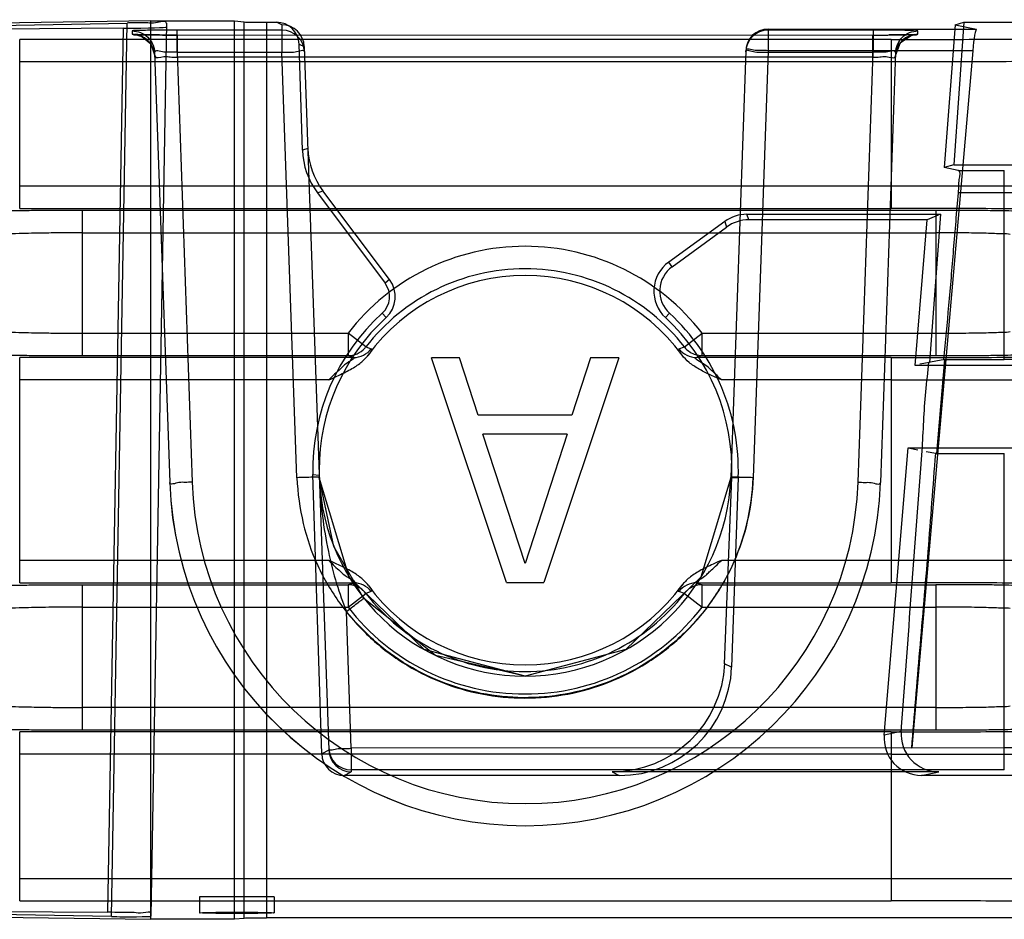
# Model space of a CAD drawing. Units: millimetres. Extents: x 83 to 683, y 132 to 932.
# Drawn here: x 636 to 649, y 213 to 225 of the extents above; entities that cross this region are included whole.
import ezdxf

# ---------------------------------------------------------------- set-up
doc = ezdxf.new("R2010")
doc.units = ezdxf.units.MM
doc.header["$LTSCALE"] = 69.616074
doc.layers.get('0').update_dxf_attribs({"linetype": 'CONTINUOUS'})

msp = doc.modelspace()

# ---------------------------------------------------------------- linework, layer by layer
at = {"color": 7, "linetype": 'CONTINUOUS'}
for p, q in [((637.495, 224.526), (634.51, 224.482)), ((635.195, 224.461), (637.181, 224.499)), ((636.972, 212.562), (637.181, 224.499)), ((637.495, 224.526), (638.612, 224.526)), ((637.495, 212.526), (637.495, 224.526)), ((637.704, 224.496), (637.495, 212.566)), ((638.612, 224.526), (638.744, 224.513)), ((638.612, 212.526), (638.612, 224.526)), ((638.744, 212.539), (638.744, 224.513)), ((639.04, 224.509), (639.176, 224.509)), ((639.04, 224.509), (639.04, 212.544)), ((639.246, 224.474), (639.176, 224.509)), ((648.355, 224.509), (648.219, 222.605)), ((648.238, 224.475), (648.355, 224.509)), ((648.355, 224.509), (651.288, 224.509)), ((637.125, 224.43), (635.44, 224.416)), ((637.125, 224.43), (636.919, 212.62)), ((637.247, 224.393), (637.248, 224.348)), ((639.248, 224.404), (637.847, 224.404)), ((637.847, 224.109), (637.847, 224.404)), ((639.246, 224.474), (639.248, 224.404)), ((639.248, 224.404), (639.248, 224.109)), ((639.308, 224.478), (639.378, 224.444)), ((645.742, 224.419), (645.741, 224.109)), ((645.741, 224.404), (645.742, 224.419)), ((647.143, 224.404), (645.741, 224.404)), ((645.742, 224.419), (648.525, 224.419)), ((647.143, 224.404), (647.143, 224.109)), ((647.741, 224.348), (647.742, 224.393)), ((648.238, 224.475), (648.093, 222.568)), ((648.238, 224.475), (648.525, 224.419)), ((647.382, 224.28), (635.745, 224.28)), ((635.745, 222.021), (635.745, 224.28)), ((637.849, 224.338), (647.354, 224.339)), ((637.849, 224.338), (637.849, 224.043)), ((639.476, 224.218), (639.545, 224.184)), ((639.521, 222.799), (639.476, 224.218)), ((647.14, 224.043), (647.14, 224.338)), ((647.382, 224.28), (647.382, 222.021)), ((637.547, 224.104), (637.748, 218.36)), ((637.847, 224.109), (639.248, 224.109)), ((637.847, 224.109), (638.047, 218.366)), ((639.447, 218.425), (639.248, 224.109)), ((639.545, 224.184), (639.874, 214.786)), ((645.442, 224.129), (645.243, 218.43)), ((645.742, 224.129), (645.543, 218.425)), ((645.741, 224.109), (647.143, 224.109)), ((648.473, 224.129), (645.742, 224.129)), ((646.942, 218.366), (647.142, 224.109)), ((647.442, 224.104), (647.242, 218.36)), ((648.473, 224.129), (647.658, 214.815)), ((647.382, 223.98), (635.745, 223.98)), ((647.14, 224.043), (637.849, 224.043)), ((639.593, 222.825), (639.521, 222.799)), ((648.219, 222.605), (648.093, 222.568)), ((648.281, 222.531), (648.093, 222.568)), ((648.219, 222.605), (650.986, 222.605)), ((648.281, 222.531), (648.895, 222.531)), ((648.895, 220.005), (648.895, 222.531)), ((647.382, 222.321), (635.745, 222.321)), ((639.72, 222.232), (639.794, 222.258)), ((640.686, 221.072), (639.794, 222.258)), ((639.72, 222.232), (640.624, 221.025)), ((648.895, 222.231), (648.283, 222.231)), ((635.745, 222.021), (647.382, 222.021)), ((647.979, 221.996), (636.584, 221.996)), ((636.584, 220.056), (636.584, 221.996)), ((647.979, 221.996), (647.979, 220.056)), ((645.457, 221.944), (648.045, 221.944)), ((645.481, 221.869), (645.457, 221.944)), ((647.865, 221.869), (645.481, 221.869)), ((647.703, 219.926), (647.865, 221.869)), ((648.045, 221.944), (647.865, 221.869)), ((648.045, 221.944), (647.894, 219.966)), ((645.163, 221.849), (644.413, 221.306)), ((644.458, 221.244), (645.187, 221.774)), ((645.163, 221.849), (645.187, 221.774)), ((636.584, 221.696), (647.979, 221.696)), ((644.458, 221.244), (644.413, 221.306)), ((640.686, 221.072), (640.624, 221.025)), ((640.586, 220.623), (640.639, 220.565)), ((644.369, 220.564), (644.422, 220.622)), ((636.584, 220.356), (640.13, 220.356)), ((640.367, 220.173), (640.13, 220.356)), ((640.13, 220.356), (640.13, 220.056)), ((644.622, 220.173), (644.859, 220.356)), ((644.859, 220.356), (647.979, 220.356)), ((644.859, 220.061), (644.859, 220.356)), ((640.367, 220.172), (640.44, 220.146)), ((644.549, 220.146), (644.622, 220.172)), ((640.205, 220.031), (635.745, 220.031)), ((635.745, 217.021), (635.745, 220.031)), ((636.584, 220.056), (640.13, 220.056)), ((640.205, 220.031), (640.13, 220.057)), ((640.397, 220.059), (640.417, 220.092)), ((641.62, 220.026), (641.245, 220.026)), ((642.245, 217.026), (641.245, 220.026)), ((641.87, 219.26), (641.62, 220.026)), ((643.745, 220.026), (642.745, 217.026)), ((643.37, 220.026), (643.12, 219.26)), ((643.745, 220.026), (643.37, 220.026)), ((644.859, 220.057), (644.784, 220.031)), ((647.382, 220.031), (644.784, 220.031)), ((644.859, 220.057), (647.979, 220.056)), ((647.382, 220.031), (647.382, 217.021)), ((651.288, 219.926), (647.703, 219.926)), ((647.894, 219.966), (647.767, 219.94)), ((648.095, 220.005), (647.989, 218.747)), ((648.077, 220.005), (648.895, 220.005)), ((639.874, 219.731), (635.745, 219.731)), ((647.382, 219.731), (645.116, 219.731)), ((643.12, 219.26), (641.87, 219.26)), ((643.057, 219.005), (641.932, 219.005)), ((642.495, 217.281), (641.932, 219.005)), ((643.057, 219.005), (642.495, 217.281)), ((647.291, 214.988), (647.611, 218.826)), ((647.611, 218.826), (651.288, 218.826)), ((647.611, 218.826), (647.74, 218.798)), ((647.98, 218.748), (647.852, 218.772)), ((647.98, 218.747), (648.895, 218.748)), ((648.895, 214.521), (648.895, 218.748)), ((639.659, 218.466), (639.745, 218.46)), ((639.778, 214.738), (639.659, 218.466)), ((645.243, 218.43), (644.844, 217.097)), ((645.16, 215.941), (645.255, 218.43)), ((645.341, 218.427), (645.252, 215.895)), ((645.255, 218.43), (645.341, 218.427)), ((639.874, 217.321), (635.745, 217.321)), ((647.382, 217.321), (645.116, 217.321)), ((635.745, 217.021), (640.205, 217.021)), ((636.584, 215.056), (636.584, 216.996)), ((636.584, 216.996), (640.13, 216.995)), ((640.13, 216.995), (640.205, 217.022)), ((642.245, 217.026), (642.745, 217.026)), ((644.593, 216.993), (644.572, 216.961)), ((644.784, 217.022), (644.859, 216.996)), ((644.784, 217.021), (647.382, 217.021)), ((644.859, 216.996), (647.979, 216.996)), ((644.859, 216.696), (644.859, 216.996)), ((647.979, 216.996), (647.979, 215.056)), ((640.13, 216.979), (640.13, 216.696)), ((640.13, 216.696), (640.367, 216.88)), ((640.44, 216.906), (640.367, 216.88)), ((644.622, 216.88), (644.549, 216.906)), ((644.622, 216.88), (644.859, 216.696)), ((636.584, 216.696), (640.13, 216.696)), ((640.173, 214.811), (640.109, 216.636)), ((644.859, 216.696), (647.979, 216.696)), ((645.252, 215.895), (645.16, 215.941)), ((647.979, 215.356), (636.584, 215.356)), ((647.382, 215.031), (635.745, 215.031)), ((635.745, 212.773), (635.745, 215.031)), ((636.584, 215.056), (647.979, 215.056)), ((647.518, 215.037), (647.291, 214.988)), ((647.382, 215.031), (647.382, 212.773)), ((639.874, 214.786), (639.778, 214.738)), ((639.873, 214.811), (639.874, 214.786)), ((647.658, 214.815), (640.173, 214.811)), ((640.173, 214.811), (640.173, 214.521)), ((647.658, 214.815), (648.895, 214.821)), ((647.382, 214.731), (635.745, 214.731)), ((640.078, 214.448), (640.173, 214.496)), ((647.658, 214.521), (640.173, 214.521)), ((640.173, 214.521), (640.173, 214.496)), ((648.021, 214.497), (643.657, 214.497)), ((643.657, 214.497), (643.753, 214.448)), ((648.895, 214.521), (647.658, 214.521)), ((647.79, 214.448), (648.021, 214.497)), ((643.753, 214.448), (640.078, 214.448)), ((650.986, 214.448), (647.79, 214.448)), ((635.745, 213.072), (647.382, 213.072)), ((639.145, 212.826), (638.145, 212.826)), ((638.145, 212.826), (638.145, 212.613)), ((639.145, 212.826), (639.145, 212.613)), ((635.745, 212.773), (647.382, 212.773)), ((634.351, 212.572), (637.495, 212.526)), ((636.972, 212.562), (635.17, 212.597)), ((635.242, 212.634), (636.919, 212.62)), ((638.612, 212.526), (637.495, 212.526)), ((638.744, 212.539), (638.612, 212.526)), ((651.288, 212.544), (639.04, 212.544))]:
    msp.add_line(p, q, dxfattribs=at)
for points in [[(637.849, 224.338), (637.613, 224.339), (637.432, 224.341), (637.321, 224.344), (637.287, 224.345), (637.374, 224.321), (637.494, 224.222), (637.548, 224.062)], [(637.487, 224.274), (637.53, 224.194), (637.547, 224.104)], [(647.441, 224.059), (647.51, 224.24), (647.651, 224.334), (647.7, 224.345), (647.643, 224.343), (647.525, 224.34), (647.354, 224.339)], [(647.442, 224.104), (647.462, 224.199), (647.51, 224.283)], [(640.353, 220.156), (640.358, 220.161), (640.362, 220.167), (640.367, 220.173)], [(642.495, 215.776), (641.147, 216.129), (640.145, 217.097), (639.746, 218.43)], [(640.343, 216.813), (639.94, 217.508), (639.746, 218.43)], [(645.243, 218.43), (644.844, 217.097), (643.842, 216.129), (642.495, 215.776)], [(640.131, 216.991), (640.13, 216.988), (640.13, 216.984), (640.13, 216.979)], [(644.636, 216.896), (644.632, 216.891), (644.627, 216.885), (644.622, 216.88)], [(642.495, 215.776), (641.299, 216.049), (640.343, 216.813)]]:
    msp.add_lwpolyline(points, dxfattribs=at)
for centre, radius, start, end in [((639.246, 224.175), 0.3, 1.8959, 90.0258), ((639.248, 224.104), 0.3, 1.9913, 90.0643), ((645.741, 224.104), 0.3, 89.994, 177.9962), ((645.742, 224.119), 0.3, 90.0084, 177.9947), ((642.495, 218.526), 2.99, 37.7342, 142.2658), ((642.495, 218.526), 2.69, 37.7342, 142.2659), ((644.695, 220.918), 0.402, 126.0068, 227.3963), ((642.495, 218.526), 2.6, 36.2721, 143.7275), ((640.384, 220.844), 0.378, 312.429, 36.9655), ((640.384, 220.845), 0.3, 312.3076, 36.8251), ((642.495, 218.526), 2.836, 132.3076, 181.2176), ((642.495, 218.535), 2.75, 132.4251, 180.2533), ((642.495, 218.526), 2.848, 358, 47.3963), ((640.131, 220.356), 0.3, 269.8516, 317.977), ((642.495, 218.526), 2.75, 182, 358), ((642.494, 218.526), 4.749, 181.9936, 270.0079), ((642.495, 218.526), 4.749, 182, 358.0061), ((642.495, 218.521), 4.45, 181.9918, 358.0038), ((640.13, 216.696), 0.3, 76.8555, 89.8193), ((642.495, 218.526), 2.6, 216.2727, 323.7275), ((644.859, 216.696), 0.3, 89.8516, 137.977), ((642.495, 218.526), 2.69, 217.7342, 322.2659), ((642.495, 218.526), 2.99, 217.7342, 322.2658), ((643.658, 216.001), 1.504, 269.9894, 357.7618), ((643.754, 215.947), 1.5, 269.9767, 357.9858), ((640.173, 214.821), 0.3, 182.0038, 270.006), ((640.174, 214.796), 0.3, 181.9332, 269.9701), ((640.078, 214.747), 0.3, 181.8265, 270.0292)]:
    msp.add_arc(centre, radius, start, end, dxfattribs=at)
for centre, major_axis, ratio, start_param, end_param in [((639.04, 224.514), (0.3, 0), 0.017455, -2.96706, -1.570796), ((639.176, 224.209), (-0.269, 0.132), 0.999219, -2.653023, -1.113446), ((636.703, 224.445), (1, 0), 0.01745, -1.134575, -0.000305), ((648.499, 224.119), (0.026, 0.3), 0.090174, -0.009787, 1.543556), ((640.521, 222.832), (0.944, 0.331), 0.99933, 2.836345, 3.446826), ((640.593, 222.857), (-0.873, 0.49), 0.996959, 0.545059, 1.15554), ((645.456, 221.445), (0.497, 0.058), 0.997428, 1.454047, 2.082088), ((645.481, 221.369), (-0.155, 0.476), 0.999327, -0.31402, 0.31402), ((644.695, 220.917), (0, 0.48), 0.999995, 0.626643, 2.395948), ((642.495, 218.535), (0, 2.762), 0.999995, -1.608756, -0.745645), ((648.018, 214.996), (0.455, -0.213), 0.992579, -2.781416, -1.129061), ((647.791, 214.948), (0.491, 0.104), 0.996485, 2.850159, 4.502514), ((637.195, 212.566), (0.3, 0), 0.017457, -2.408066, -0.000305), ((639.04, 212.538), (0.3, 0), 0.017455, 1.570796, 2.96706)]:
    msp.add_ellipse(centre, major_axis=major_axis, ratio=ratio, start_param=start_param, end_param=end_param, dxfattribs=at)
msp.add_ellipse((638.645, 212.613), major_axis=(0.5, 0), ratio=0.017455, dxfattribs=at)
for points, knots in [([(637.703, 224.496), (637.704, 224.544), (637.557, 224.485), (637.459, 224.505), (637.354, 224.5), (637.263, 224.501), (637.206, 224.5), (637.181, 224.499)], [0, 0, 0, 0, 0.273671, 0.474149, 0.676354, 0.852845, 1, 1, 1, 1]), ([(637.847, 224.404), (637.792, 224.403), (637.691, 224.404), (637.55, 224.402), (637.431, 224.403), (637.335, 224.393), (637.271, 224.406), (637.247, 224.393)], [0, 0, 0, 0, 0.273424, 0.505716, 0.706209, 0.862932, 1, 1, 1, 1]), ([(637.247, 224.393), (637.322, 224.393), (637.478, 224.332), (637.544, 224.178), (637.547, 224.104)], [0, 0, 0, 0, 0.500026, 1, 1, 1, 1]), ([(637.549, 224.059), (637.546, 224.134), (637.48, 224.287), (637.324, 224.348), (637.248, 224.348)], [0, 0, 0, 0, 0.498255, 1, 1, 1, 1]), ([(637.248, 224.348), (637.274, 224.336), (637.337, 224.347), (637.434, 224.339), (637.552, 224.34), (637.693, 224.338), (637.794, 224.338), (637.849, 224.338)], [0, 0, 0, 0, 0.138994, 0.295585, 0.495445, 0.726742, 1, 1, 1, 1]), ([(647.14, 224.338), (647.195, 224.338), (647.296, 224.338), (647.437, 224.34), (647.556, 224.339), (647.653, 224.348), (647.716, 224.335), (647.741, 224.348)], [0, 0, 0, 0, 0.273666, 0.505805, 0.706029, 0.862535, 1, 1, 1, 1]), ([(647.742, 224.393), (647.719, 224.407), (647.654, 224.393), (647.558, 224.403), (647.439, 224.402), (647.298, 224.404), (647.197, 224.403), (647.143, 224.404)], [0, 0, 0, 0, 0.136338, 0.293229, 0.49408, 0.726683, 1, 1, 1, 1]), ([(647.382, 224.28), (647.78, 224.28), (648.566, 224.281), (649.721, 224.286), (650.817, 224.293), (651.83, 224.304), (652.735, 224.317), (653.514, 224.33), (654.14, 224.353), (654.618, 224.356), (654.894, 224.401), (655.053, 224.384), (655.08, 224.412)], [0, 0, 0, 0, 0.15512, 0.306196, 0.449683, 0.58223, 0.700748, 0.802464, 0.884976, 0.946307, 0.984952, 1, 1, 1, 1]), ([(647.741, 224.348), (647.665, 224.348), (647.51, 224.287), (647.443, 224.133), (647.441, 224.059)], [0, 0, 0, 0, 0.501787, 1, 1, 1, 1]), ([(647.442, 224.104), (647.445, 224.178), (647.511, 224.332), (647.667, 224.393), (647.742, 224.393)], [0, 0, 0, 0, 0.49993, 1, 1, 1, 1]), ([(637.847, 224.109), (637.816, 224.11), (637.754, 224.114), (637.671, 224.101), (637.546, 224.145), (637.547, 224.104)], [0, 0, 0, 0, 0.307607, 0.586334, 1, 1, 1, 1]), ([(639.248, 224.109), (639.279, 224.11), (639.341, 224.115), (639.425, 224.102), (639.546, 224.155), (639.548, 224.114)], [0, 0, 0, 0, 0.309005, 0.587749, 1, 1, 1, 1]), ([(645.441, 224.114), (645.443, 224.155), (645.564, 224.102), (645.648, 224.115), (645.71, 224.11), (645.741, 224.109)], [0, 0, 0, 0, 0.412307, 0.691018, 1, 1, 1, 1]), ([(645.742, 224.129), (645.711, 224.131), (645.649, 224.135), (645.565, 224.123), (645.443, 224.171), (645.442, 224.129)], [0, 0, 0, 0, 0.30868, 0.587259, 1, 1, 1, 1]), ([(647.442, 224.104), (647.444, 224.145), (647.319, 224.101), (647.236, 224.114), (647.174, 224.11), (647.142, 224.109)], [0, 0, 0, 0, 0.410479, 0.689899, 1, 1, 1, 1]), ([(655.38, 224.112), (655.352, 224.084), (655.188, 224.102), (654.901, 224.056), (654.405, 224.054), (653.754, 224.03), (652.943, 224.017), (652.001, 224.004), (650.947, 223.993), (649.807, 223.986), (648.609, 223.981), (647.794, 223.98), (647.382, 223.98)], [0, 0, 0, 0, 0.014963, 0.0535, 0.114791, 0.197379, 0.299283, 0.418051, 0.550825, 0.69441, 0.845347, 1, 1, 1, 1]), ([(637.549, 224.059), (637.55, 224.018), (637.671, 224.062), (637.756, 224.043), (637.818, 224.044), (637.849, 224.043)], [0, 0, 0, 0, 0.410886, 0.690254, 1, 1, 1, 1]), ([(647.14, 224.043), (647.171, 224.044), (647.233, 224.043), (647.318, 224.062), (647.439, 224.017), (647.441, 224.059)], [0, 0, 0, 0, 0.307058, 0.58576, 1, 1, 1, 1]), ([(648.283, 222.231), (648.285, 222.263), (648.292, 222.324), (648.285, 222.412), (648.322, 222.523), (648.281, 222.531)], [0, 0, 0, 0, 0.316233, 0.58475, 1, 1, 1, 1]), ([(655.38, 222.189), (655.352, 222.217), (655.188, 222.199), (654.901, 222.245), (654.405, 222.247), (653.754, 222.27), (652.944, 222.283), (652.002, 222.297), (650.947, 222.307), (649.808, 222.315), (648.609, 222.32), (647.794, 222.321), (647.382, 222.321)], [0, 0, 0, 0, 0.014959, 0.053486, 0.114764, 0.197339, 0.299232, 0.417995, 0.550772, 0.694366, 0.845321, 1, 1, 1, 1]), ([(650.96, 222.258), (650.928, 222.255), (650.835, 222.251), (650.658, 222.245), (650.405, 222.241), (650.088, 222.237), (649.72, 222.234), (649.316, 222.232), (649.038, 222.231), (648.895, 222.231)], [0, 0, 0, 0, 0.046648, 0.13392, 0.258128, 0.413987, 0.594852, 0.793009, 1, 1, 1, 1]), ([(648.088, 220.005), (648.108, 220.246), (648.16, 220.734), (648.218, 221.477), (648.261, 221.978), (648.283, 222.231)], [0, 0, 0, 0, 0.32467, 0.658474, 1, 1, 1, 1]), ([(636.584, 221.996), (636.479, 221.996), (636.283, 221.996), (636.005, 221.994), (635.763, 221.991), (635.563, 221.988), (635.415, 221.984), (635.334, 221.98), (635.304, 221.977)], [0, 0, 0, 0, 0.244919, 0.459958, 0.651845, 0.811368, 0.927243, 1, 1, 1, 1]), ([(655.08, 221.889), (655.053, 221.916), (654.894, 221.899), (654.618, 221.945), (654.14, 221.947), (653.514, 221.97), (652.735, 221.983), (651.83, 221.997), (650.817, 222.007), (649.721, 222.015), (648.566, 222.02), (647.78, 222.021), (647.382, 222.021)], [0, 0, 0, 0, 0.01505, 0.053694, 0.115025, 0.197537, 0.299252, 0.41777, 0.550318, 0.693804, 0.84488, 1, 1, 1, 1]), ([(649.274, 221.975), (649.22, 221.984), (649.114, 221.984), (648.943, 221.989), (648.751, 221.992), (648.524, 221.994), (648.263, 221.996), (648.078, 221.996), (647.979, 221.996)], [0, 0, 0, 0, 0.126258, 0.244602, 0.395834, 0.57181, 0.770262, 1, 1, 1, 1]), ([(636.584, 221.696), (636.507, 221.696), (636.358, 221.696), (636.144, 221.694), (635.953, 221.692), (635.774, 221.686), (635.66, 221.685), (635.599, 221.677)], [0, 0, 0, 0, 0.233097, 0.454628, 0.651547, 0.813608, 1, 1, 1, 1]), ([(648.975, 221.676), (648.943, 221.684), (648.834, 221.682), (648.624, 221.693), (648.325, 221.695), (648.1, 221.696), (647.979, 221.696)], [0, 0, 0, 0, 0.100818, 0.322072, 0.636498, 1, 1, 1, 1]), ([(635.599, 220.375), (635.659, 220.367), (635.773, 220.366), (635.952, 220.361), (636.142, 220.358), (636.357, 220.356), (636.507, 220.356), (636.584, 220.356)], [0, 0, 0, 0, 0.185103, 0.346587, 0.543454, 0.765591, 1, 1, 1, 1]), ([(647.979, 220.356), (648.1, 220.356), (648.325, 220.358), (648.624, 220.359), (648.834, 220.37), (648.943, 220.368), (648.975, 220.377)], [0, 0, 0, 0, 0.363487, 0.677919, 0.899177, 1, 1, 1, 1]), ([(644.622, 220.172), (644.643, 220.146), (644.689, 220.103), (644.772, 220.065), (644.83, 220.058), (644.859, 220.057)], [0, 0, 0, 0, 0.375708, 0.673243, 1, 1, 1, 1]), ([(647.382, 220.031), (647.78, 220.031), (648.566, 220.032), (649.721, 220.037), (650.817, 220.045), (651.83, 220.055), (652.735, 220.069), (653.514, 220.082), (654.14, 220.105), (654.618, 220.108), (654.894, 220.153), (655.053, 220.136), (655.08, 220.163)], [0, 0, 0, 0, 0.15512, 0.306196, 0.449683, 0.58223, 0.700748, 0.802464, 0.884976, 0.946307, 0.984952, 1, 1, 1, 1]), ([(635.304, 220.075), (635.334, 220.072), (635.415, 220.069), (635.563, 220.064), (635.763, 220.061), (636.005, 220.058), (636.283, 220.057), (636.479, 220.056), (636.584, 220.056)], [0, 0, 0, 0, 0.072701, 0.188595, 0.348169, 0.540134, 0.755187, 1, 1, 1, 1]), ([(639.874, 219.731), (639.909, 219.748), (639.977, 219.779), (640.074, 219.825), (640.161, 219.869), (640.236, 219.914), (640.3, 219.961), (640.354, 220.01), (640.385, 220.046), (640.399, 220.064)], [0, 0, 0, 0, 0.187038, 0.357553, 0.511727, 0.650181, 0.775367, 0.89082, 1, 1, 1, 1]), ([(640.205, 220.031), (640.234, 220.027), (640.083, 219.944), (640.045, 219.89), (639.945, 219.806), (639.899, 219.758), (639.874, 219.731)], [0, 0, 0, 0, 0.196331, 0.536736, 0.755468, 1, 1, 1, 1]), ([(645.116, 219.731), (645.062, 219.757), (644.96, 219.803), (644.813, 219.875), (644.687, 219.958), (644.618, 220.027), (644.591, 220.064)], [0, 0, 0, 0, 0.28103, 0.538529, 0.780366, 1, 1, 1, 1]), ([(645.116, 219.731), (645.09, 219.757), (645.044, 219.806), (644.965, 219.874), (644.906, 219.938), (644.733, 220.024), (644.784, 220.031)], [0, 0, 0, 0, 0.243787, 0.461741, 0.653687, 1, 1, 1, 1]), ([(647.979, 220.056), (648.074, 220.056), (648.254, 220.056), (648.509, 220.058), (648.735, 220.06), (648.93, 220.063), (649.106, 220.068), (649.217, 220.068), (649.274, 220.077)], [0, 0, 0, 0, 0.221575, 0.415798, 0.590672, 0.744145, 0.866999, 1, 1, 1, 1]), ([(647.797, 218.784), (647.807, 218.915), (647.817, 219.179), (647.844, 219.574), (647.876, 219.836), (647.885, 219.967)], [0, 0, 0, 0, 0.334532, 0.667902, 1, 1, 1, 1]), ([(650.96, 219.973), (650.927, 219.977), (650.834, 219.981), (650.653, 219.989), (650.387, 219.994), (650.056, 219.999), (649.683, 220.002), (649.294, 220.004), (649.029, 220.005), (648.895, 220.005)], [0, 0, 0, 0, 0.048128, 0.134767, 0.263768, 0.433626, 0.616271, 0.804815, 1, 1, 1, 1]), ([(647.382, 219.731), (647.794, 219.731), (648.609, 219.732), (649.808, 219.737), (650.947, 219.745), (652.002, 219.755), (652.944, 219.769), (653.754, 219.782), (654.405, 219.805), (654.901, 219.807), (655.188, 219.854), (655.352, 219.836), (655.38, 219.863)], [0, 0, 0, 0, 0.154681, 0.305636, 0.449231, 0.582007, 0.70077, 0.802663, 0.885237, 0.946515, 0.985041, 1, 1, 1, 1]), ([(647.658, 214.815), (647.694, 215.248), (647.766, 216.124), (647.882, 217.434), (647.944, 218.312), (647.98, 218.747)], [0, 0, 0, 0, 0.330715, 0.668084, 1, 1, 1, 1]), ([(639.746, 218.43), (639.746, 218.432), (639.734, 218.429), (639.722, 218.433), (639.692, 218.431), (639.638, 218.431), (639.554, 218.428), (639.484, 218.426), (639.447, 218.425)], [0, 0, 0, 0, 0.01915, 0.075107, 0.166828, 0.293156, 0.629821, 1, 1, 1, 1]), ([(639.746, 218.43), (639.752, 218.257), (639.779, 217.925), (639.86, 217.45), (639.966, 217.023), (640.06, 216.759), (640.109, 216.636)], [0, 0, 0, 0, 0.282241, 0.543046, 0.785038, 1, 1, 1, 1]), ([(645.543, 218.43), (645.533, 218.231), (645.483, 217.845), (645.301, 217.295), (645.021, 216.799), (644.657, 216.361), (644.216, 215.997), (643.716, 215.723), (643.175, 215.546), (642.612, 215.471), (642.046, 215.503), (641.496, 215.638), (640.979, 215.869), (640.506, 216.201), (640.236, 216.483), (640.109, 216.637)], [0, 0, 0, 0, 0.08059, 0.156856, 0.23292, 0.30951, 0.386209, 0.462867, 0.539263, 0.615363, 0.691357, 0.767361, 0.843058, 0.919201, 1, 1, 1, 1]), ([(645.243, 218.43), (645.243, 218.432), (645.255, 218.431), (645.268, 218.434), (645.297, 218.434), (645.351, 218.435), (645.435, 218.433), (645.506, 218.431), (645.543, 218.43)], [0, 0, 0, 0, 0.019899, 0.076047, 0.167777, 0.293998, 0.630241, 1, 1, 1, 1]), ([(645.543, 218.425), (645.506, 218.426), (645.435, 218.428), (645.351, 218.431), (645.297, 218.431), (645.267, 218.433), (645.255, 218.429), (645.243, 218.432), (645.243, 218.43)], [0, 0, 0, 0, 0.370189, 0.706852, 0.833178, 0.924896, 0.980851, 1, 1, 1, 1]), ([(638.047, 218.366), (638.017, 218.365), (637.955, 218.359), (637.87, 218.372), (637.749, 218.319), (637.748, 218.36)], [0, 0, 0, 0, 0.308932, 0.587655, 1, 1, 1, 1]), ([(639.447, 218.425), (639.457, 218.219), (639.511, 217.817), (639.706, 217.246), (640.006, 216.739), (640.391, 216.299), (640.848, 215.942), (641.362, 215.68), (641.915, 215.518), (642.491, 215.464), (643.066, 215.517), (643.618, 215.676), (644.13, 215.935), (644.588, 216.289), (644.976, 216.729), (645.28, 217.238), (645.477, 217.812), (645.532, 218.217), (645.543, 218.425)], [0, 0, 0, 0, 0.066231, 0.129275, 0.192037, 0.254162, 0.315796, 0.376847, 0.438002, 0.499654, 0.561206, 0.622072, 0.682787, 0.74428, 0.806585, 0.86975, 0.933285, 1, 1, 1, 1]), ([(646.942, 218.366), (646.973, 218.365), (647.035, 218.359), (647.119, 218.372), (647.24, 218.319), (647.242, 218.36)], [0, 0, 0, 0, 0.30878, 0.587562, 1, 1, 1, 1]), ([(639.874, 217.321), (639.899, 217.295), (639.945, 217.246), (640.025, 217.179), (640.083, 217.114), (640.256, 217.029), (640.205, 217.021)], [0, 0, 0, 0, 0.243788, 0.461743, 0.65369, 1, 1, 1, 1]), ([(640.399, 216.988), (640.385, 217.006), (640.354, 217.042), (640.3, 217.092), (640.235, 217.139), (640.16, 217.184), (640.073, 217.228), (639.977, 217.273), (639.909, 217.304), (639.874, 217.321)], [0, 0, 0, 0, 0.109465, 0.225475, 0.351279, 0.490165, 0.644352, 0.814287, 1, 1, 1, 1]), ([(645.116, 217.321), (645.08, 217.304), (645.012, 217.273), (644.915, 217.228), (644.829, 217.183), (644.754, 217.138), (644.689, 217.092), (644.635, 217.042), (644.604, 217.006), (644.591, 216.988)], [0, 0, 0, 0, 0.187038, 0.357553, 0.511727, 0.650181, 0.775367, 0.89082, 1, 1, 1, 1]), ([(644.784, 217.021), (644.755, 217.025), (644.907, 217.108), (644.945, 217.162), (645.044, 217.246), (645.09, 217.295), (645.116, 217.321)], [0, 0, 0, 0, 0.196331, 0.536737, 0.755469, 1, 1, 1, 1]), ([(655.38, 217.189), (655.352, 217.217), (655.188, 217.199), (654.901, 217.245), (654.405, 217.247), (653.754, 217.27), (652.944, 217.283), (652.002, 217.297), (650.947, 217.307), (649.808, 217.315), (648.609, 217.32), (647.794, 217.321), (647.382, 217.321)], [0, 0, 0, 0, 0.014959, 0.053486, 0.114764, 0.197339, 0.299232, 0.417995, 0.550772, 0.694366, 0.845321, 1, 1, 1, 1]), ([(635.304, 216.977), (635.336, 216.98), (635.419, 216.984), (635.568, 216.988), (635.763, 216.991), (635.999, 216.994), (636.277, 216.996), (636.476, 216.996), (636.584, 216.996)], [0, 0, 0, 0, 0.077205, 0.193699, 0.348888, 0.534534, 0.746566, 1, 1, 1, 1]), ([(640.367, 216.88), (640.346, 216.907), (640.3, 216.949), (640.216, 216.988), (640.159, 216.995), (640.13, 216.995)], [0, 0, 0, 0, 0.378138, 0.676117, 1, 1, 1, 1]), ([(655.08, 216.889), (655.053, 216.916), (654.894, 216.899), (654.618, 216.945), (654.14, 216.947), (653.514, 216.97), (652.735, 216.983), (651.83, 216.997), (650.817, 217.007), (649.721, 217.015), (648.566, 217.02), (647.78, 217.021), (647.382, 217.021)], [0, 0, 0, 0, 0.01505, 0.053694, 0.115025, 0.197537, 0.299252, 0.41777, 0.550318, 0.693804, 0.84488, 1, 1, 1, 1]), ([(649.274, 216.975), (649.22, 216.984), (649.114, 216.984), (648.943, 216.989), (648.751, 216.992), (648.524, 216.994), (648.263, 216.996), (648.078, 216.996), (647.979, 216.996)], [0, 0, 0, 0, 0.126258, 0.244602, 0.395834, 0.57181, 0.770262, 1, 1, 1, 1]), ([(640.109, 216.637), (640.137, 216.659), (640.192, 216.702), (640.257, 216.753), (640.3, 216.784), (640.322, 216.801), (640.334, 216.807), (640.342, 216.814), (640.343, 216.813)], [0, 0, 0, 0, 0.372738, 0.708823, 0.834368, 0.925306, 0.980728, 1, 1, 1, 1]), ([(636.584, 216.696), (636.507, 216.696), (636.358, 216.696), (636.144, 216.694), (635.953, 216.692), (635.774, 216.686), (635.66, 216.685), (635.599, 216.677)], [0, 0, 0, 0, 0.233097, 0.454628, 0.651547, 0.813608, 1, 1, 1, 1]), ([(648.975, 216.676), (648.943, 216.684), (648.834, 216.682), (648.624, 216.693), (648.325, 216.695), (648.1, 216.696), (647.979, 216.696)], [0, 0, 0, 0, 0.100818, 0.322072, 0.636498, 1, 1, 1, 1]), ([(635.599, 215.375), (635.659, 215.367), (635.773, 215.366), (635.952, 215.361), (636.142, 215.358), (636.357, 215.356), (636.507, 215.356), (636.584, 215.356)], [0, 0, 0, 0, 0.185091, 0.346575, 0.543444, 0.765595, 1, 1, 1, 1]), ([(647.979, 215.356), (648.1, 215.356), (648.325, 215.358), (648.624, 215.359), (648.834, 215.37), (648.943, 215.368), (648.975, 215.377)], [0, 0, 0, 0, 0.363504, 0.67793, 0.899182, 1, 1, 1, 1]), ([(647.382, 215.031), (647.78, 215.031), (648.566, 215.032), (649.721, 215.037), (650.817, 215.045), (651.83, 215.055), (652.735, 215.069), (653.514, 215.082), (654.14, 215.105), (654.618, 215.108), (654.894, 215.153), (655.053, 215.136), (655.08, 215.163)], [0, 0, 0, 0, 0.15512, 0.306196, 0.449683, 0.58223, 0.700748, 0.802464, 0.884976, 0.946307, 0.984952, 1, 1, 1, 1]), ([(635.304, 215.075), (635.334, 215.072), (635.415, 215.069), (635.564, 215.064), (635.763, 215.061), (636.005, 215.058), (636.283, 215.057), (636.479, 215.056), (636.584, 215.056)], [0, 0, 0, 0, 0.072805, 0.188755, 0.348347, 0.540251, 0.755233, 1, 1, 1, 1]), ([(647.979, 215.056), (648.075, 215.056), (648.254, 215.056), (648.509, 215.058), (648.735, 215.06), (648.93, 215.063), (649.106, 215.068), (649.217, 215.068), (649.274, 215.077)], [0, 0, 0, 0, 0.221652, 0.415885, 0.590727, 0.744154, 0.866959, 1, 1, 1, 1]), ([(639.873, 214.811), (639.874, 214.769), (639.995, 214.817), (640.08, 214.805), (640.142, 214.81), (640.173, 214.811)], [0, 0, 0, 0, 0.412725, 0.691293, 1, 1, 1, 1]), ([(647.382, 214.731), (647.794, 214.731), (648.609, 214.732), (649.808, 214.737), (650.947, 214.745), (652.002, 214.755), (652.944, 214.769), (653.754, 214.782), (654.405, 214.805), (654.901, 214.807), (655.188, 214.854), (655.352, 214.836), (655.38, 214.863)], [0, 0, 0, 0, 0.154681, 0.305636, 0.449231, 0.582007, 0.70077, 0.802663, 0.885237, 0.946515, 0.985041, 1, 1, 1, 1]), ([(648.895, 214.821), (649.038, 214.821), (649.316, 214.821), (649.72, 214.819), (650.088, 214.816), (650.405, 214.811), (650.658, 214.807), (650.835, 214.801), (650.928, 214.798), (650.96, 214.794)], [0, 0, 0, 0, 0.20699, 0.405145, 0.58601, 0.741869, 0.866077, 0.95335, 1, 1, 1, 1]), ([(647.382, 213.072), (647.794, 213.072), (648.609, 213.071), (649.807, 213.067), (650.947, 213.059), (652.001, 213.049), (652.943, 213.035), (653.754, 213.022), (654.405, 212.999), (654.901, 212.996), (655.188, 212.95), (655.352, 212.968), (655.38, 212.94)], [0, 0, 0, 0, 0.154655, 0.305591, 0.449176, 0.58195, 0.700717, 0.80262, 0.885208, 0.946499, 0.985037, 1, 1, 1, 1]), ([(655.08, 212.64), (655.053, 212.668), (654.894, 212.651), (654.618, 212.696), (654.14, 212.699), (653.514, 212.722), (652.735, 212.735), (651.83, 212.749), (650.817, 212.759), (649.721, 212.767), (648.566, 212.771), (647.78, 212.773), (647.382, 212.773)], [0, 0, 0, 0, 0.01505, 0.053694, 0.115025, 0.197537, 0.299252, 0.41777, 0.550318, 0.693804, 0.84488, 1, 1, 1, 1]), ([(637.496, 212.605), (637.497, 212.638), (637.369, 212.597), (637.268, 212.622), (637.099, 212.616), (636.983, 212.62), (636.919, 212.62)], [0, 0, 0, 0, 0.175402, 0.386084, 0.665713, 1, 1, 1, 1])]:
    msp.add_open_spline(points, degree=3, knots=knots, dxfattribs=at)
for points in [[(640.205, 220.031), (640.292, 220.031), (640.386, 220.077), (640.44, 220.146)], [(640.44, 220.146), (640.469, 220.135), (640.415, 220.09), (640.399, 220.064)], [(644.549, 220.146), (644.603, 220.077), (644.697, 220.031), (644.784, 220.031)], [(644.591, 220.064), (644.576, 220.088), (644.524, 220.126), (644.55, 220.136)], [(647.885, 219.967), (647.917, 219.973), (647.981, 219.986), (648.045, 219.999), (648.077, 220.005)], [(647.518, 215.037), (647.565, 215.661), (647.657, 216.91), (647.749, 218.159), (647.797, 218.784)], [(640.44, 216.907), (640.386, 216.975), (640.292, 217.021), (640.205, 217.021)], [(640.399, 216.988), (640.413, 216.965), (640.465, 216.926), (640.439, 216.916)], [(644.549, 216.907), (644.52, 216.917), (644.575, 216.962), (644.591, 216.988)], [(644.784, 217.021), (644.697, 217.021), (644.603, 216.975), (644.549, 216.907)]]:
    msp.add_open_spline(points, degree=3, dxfattribs=at)

doc.saveas('drawing.dxf')
